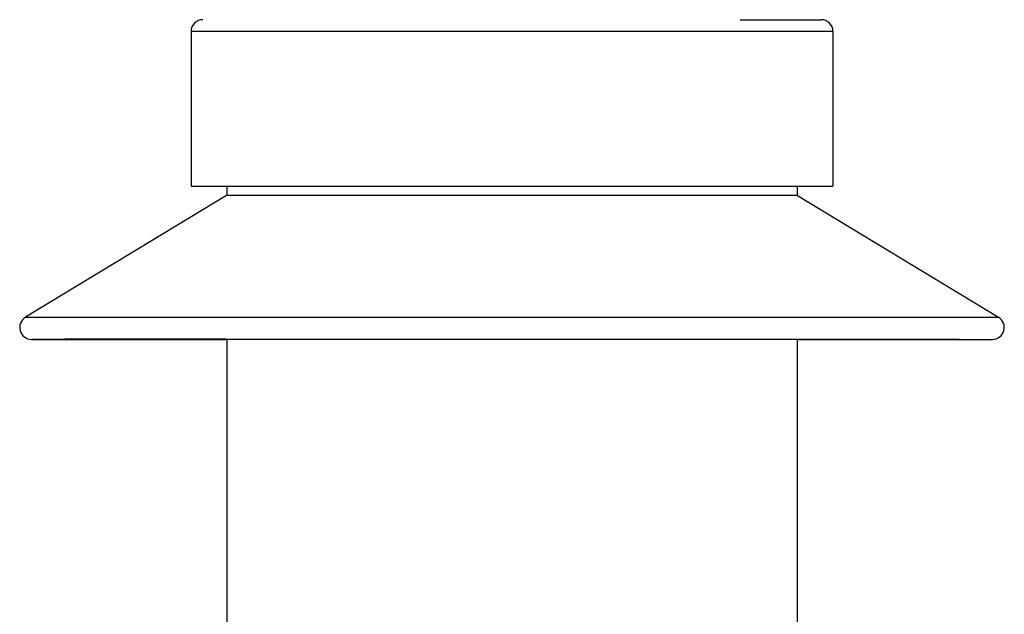
# Model space of a CAD drawing. Units: millimetres. Extents: x 4855 to 7001, y -1031 to 1982.
# Drawn here: x 6375 to 6417, y -965 to -940 of the extents above; entities that cross this region are included whole.
import ezdxf

# ---------------------------------------------------------------- set-up
doc = ezdxf.new("R2010")
doc.units = ezdxf.units.MM
doc.header["$LTSCALE"] = 16.335
doc.layers.add('1', color=7, linetype='Continuous')

msp = doc.modelspace()

# ---------------------------------------------------------------- linework, layer by layer
at = {"layer": '1', "color": 7, "linetype": 'Continuous'}
for p, q in [((6405.526, -940.472), (6408.936, -940.472)), ((6395.314, -940.972), (6382.436, -940.972)), ((6382.436, -940.972), (6382.436, -947.472)), ((6395.399, -940.972), (6395.314, -940.972)), ((6409.436, -940.972), (6395.399, -940.972)), ((6409.436, -940.972), (6409.436, -947.472)), ((6382.436, -947.472), (6395.314, -947.472)), ((6383.936, -947.472), (6383.936, -947.87)), ((6395.314, -947.472), (6409.436, -947.472)), ((6407.936, -947.472), (6407.936, -947.87)), ((6383.927, -947.87), (6375.47, -952.984)), ((6384.227, -947.87), (6383.927, -947.87)), ((6384.756, -947.87), (6384.227, -947.87)), ((6407.686, -947.87), (6384.756, -947.87)), ((6407.945, -947.87), (6407.686, -947.87)), ((6407.945, -947.87), (6416.401, -952.984)), ((6375.47, -952.984), (6376.883, -952.984)), ((6376.883, -952.984), (6416.401, -952.984)), ((6375.729, -953.912), (6377.124, -953.911)), ((6377.124, -953.911), (6375.742, -953.912)), ((6375.742, -953.912), (6377.124, -953.912)), ((6377.124, -953.911), (6416.008, -953.912)), ((6383.886, -953.911), (6377.124, -953.911)), ((6377.124, -953.912), (6383.886, -953.912)), ((6383.886, -953.911), (6407.883, -953.911)), ((6383.936, -953.912), (6383.886, -953.912)), ((6383.936, -953.912), (6383.936, -989.972)), ((6407.883, -953.911), (6407.936, -953.911)), ((6407.936, -953.911), (6407.986, -953.911)), ((6407.936, -953.912), (6407.936, -989.972)), ((6407.986, -953.911), (6414.748, -953.911)), ((6407.986, -953.912), (6416.13, -953.912)), ((6414.748, -953.911), (6416.143, -953.912))]:
    msp.add_line(p, q, dxfattribs=at)
for centre, start, end in [((6382.936, -940.972), 90, 180), ((6408.936, -940.972), 360, 90), ((6375.729, -953.412), 121.1593, 270), ((6416.143, -953.412), 270, 58.8407)]:
    msp.add_arc(centre, 0.5, start, end, dxfattribs=at)

doc.saveas('drawing.dxf')
